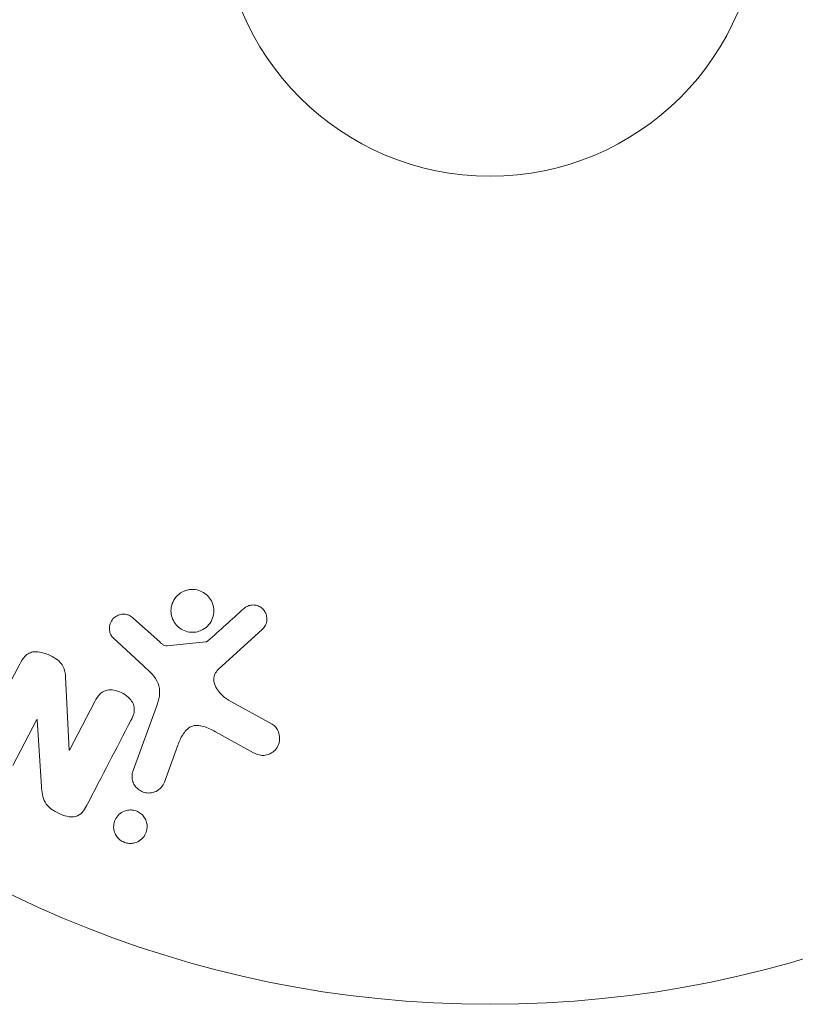
# Model space of a CAD drawing. Units: millimetres. Extents: x -10614 to 8507, y -5501 to 5281.
# Drawn here: x -3752 to -3714, y -260 to -212 of the extents above; entities that cross this region are included whole.
import ezdxf

# ---------------------------------------------------------------- set-up
doc = ezdxf.new("R2010")
doc.units = ezdxf.units.MM
doc.header["$LTSCALE"] = 20
doc.layers.add('2d', color=230, linetype='Continuous')

# ---------------------------------------------------------------- blocks, each defined once
blk = doc.blocks.new('FSW10200-XX00')
at = {"layer": '2d', "lineweight": 0}
for p, q in [((-15.96, -35.492), (-17.222, -34.36)), ((-13.129, -36.833), (-10.993, -34.878)), ((-18.207, -35.296), (-16.725, -36.663)), ((-13.731, -35.488), (-15.596, -35.683)), ((-20.332, -40.718), (-20.502, -37.195)), ((-19.093, -38.375), (-20.317, -40.726)), ((-16.071, -38.482), (-17.246, -41.71)), ((-10.524, -39.472), (-12.637, -38.301)), ((-23.051, -41.463), (-21.897, -39.246)), ((-21.897, -39.246), (-21.882, -39.254)), ((-21.882, -39.254), (-21.668, -42.482)), ((-13.271, -39.833), (-11.421, -40.844)), ((-20.317, -40.726), (-20.332, -40.718)), ((-15.73, -42.262), (-15.081, -40.48))]:
    blk.add_line(p, q, dxfattribs=at)
for radius in [53, 13]:
    blk.add_circle((0, 0), radius, dxfattribs=at)
for points, knots in [([(-14.133, -34.999), (-14.237, -35.025), (-14.349, -35.034), (-14.458, -35.026), (-14.568, -35.017), (-14.679, -34.99), (-14.782, -34.947), (-14.881, -34.905), (-14.974, -34.847), (-15.055, -34.777), (-15.135, -34.708), (-15.205, -34.626), (-15.259, -34.537), (-15.317, -34.444), (-15.359, -34.343), (-15.384, -34.239), (-15.411, -34.128), (-15.419, -34.013), (-15.409, -33.901), (-15.399, -33.781), (-15.366, -33.663), (-15.315, -33.554), (-15.262, -33.441), (-15.187, -33.335), (-15.096, -33.247), (-15.005, -33.16), (-14.895, -33.087), (-14.775, -33.038), (-14.727, -33.018), (-14.677, -33.001), (-14.625, -32.989)], [0, 0, 0, 0, 0.0492127, 0.0492127, 0.0492127, 0.0985629, 0.0985629, 0.0985629, 0.1461901, 0.1461901, 0.1461901, 0.1936729, 0.1936729, 0.1936729, 0.2434261, 0.2434261, 0.2434261, 0.2970519, 0.2970519, 0.2970519, 0.3548805, 0.3548805, 0.3548805, 0.415485, 0.415485, 0.415485, 0.4757831, 0.4757831, 0.4757831, 0.5, 0.5, 0.5, 0.5]), ([(-14.625, -32.989), (-14.556, -32.972), (-14.484, -32.962), (-14.412, -32.959), (-14.297, -32.955), (-14.179, -32.971), (-14.067, -33.006), (-13.964, -33.039), (-13.864, -33.089), (-13.775, -33.152), (-13.689, -33.214), (-13.612, -33.29), (-13.549, -33.374), (-13.485, -33.46), (-13.434, -33.557), (-13.4, -33.656), (-13.363, -33.763), (-13.344, -33.875), (-13.343, -33.985), (-13.342, -34.104), (-13.362, -34.223), (-13.401, -34.333), (-13.441, -34.451), (-13.504, -34.562), (-13.584, -34.658), (-13.665, -34.755), (-13.767, -34.839), (-13.88, -34.901), (-13.958, -34.944), (-14.044, -34.978), (-14.133, -34.999)], [0.5, 0.5, 0.5, 0.5, 0.5325, 0.5325, 0.5325, 0.5843306, 0.5843306, 0.5843306, 0.6325858, 0.6325858, 0.6325858, 0.6798809, 0.6798809, 0.6798809, 0.7287596, 0.7287596, 0.7287596, 0.781079, 0.781079, 0.781079, 0.8376169, 0.8376169, 0.8376169, 0.8975665, 0.8975665, 0.8975665, 0.9583179, 0.9583179, 0.9583179, 1, 1, 1, 1]), ([(-11.911, -33.898), (-11.849, -33.842), (-11.777, -33.793), (-11.698, -33.759), (-11.638, -33.733), (-11.572, -33.716), (-11.505, -33.71), (-11.437, -33.705), (-11.368, -33.711), (-11.302, -33.726), (-11.234, -33.742), (-11.168, -33.768), (-11.109, -33.803), (-11.045, -33.839), (-10.987, -33.887), (-10.941, -33.941), (-10.899, -33.992), (-10.864, -34.049), (-10.839, -34.109), (-10.812, -34.174), (-10.794, -34.244), (-10.787, -34.313), (-10.778, -34.395), (-10.783, -34.48), (-10.803, -34.56), (-10.823, -34.641), (-10.86, -34.719), (-10.91, -34.787), (-10.935, -34.82), (-10.962, -34.851), (-10.993, -34.878)], [0, 0, 0, 0, 0.121966, 0.121966, 0.121966, 0.214779, 0.214779, 0.214779, 0.307643, 0.307643, 0.307643, 0.401902, 0.401902, 0.401902, 0.50199, 0.50199, 0.50199, 0.594015, 0.594015, 0.594015, 0.695052, 0.695052, 0.695052, 0.816614, 0.816614, 0.816614, 0.940808, 0.940808, 0.940808, 1, 1, 1, 1]), ([(-18.207, -35.296), (-18.251, -35.255), (-18.288, -35.206), (-18.315, -35.153), (-18.342, -35.102), (-18.36, -35.046), (-18.372, -34.99), (-18.389, -34.906), (-18.389, -34.819), (-18.377, -34.736), (-18.364, -34.652), (-18.336, -34.57), (-18.295, -34.496), (-18.252, -34.418), (-18.192, -34.347), (-18.12, -34.292), (-18.057, -34.245), (-17.983, -34.208), (-17.906, -34.183), (-17.826, -34.158), (-17.739, -34.146), (-17.654, -34.152), (-17.594, -34.156), (-17.533, -34.17), (-17.477, -34.192), (-17.405, -34.221), (-17.339, -34.264), (-17.279, -34.312), (-17.26, -34.328), (-17.24, -34.344), (-17.222, -34.36)], [0, 0, 0, 0, 0.082221, 0.082221, 0.082221, 0.163511, 0.163511, 0.163511, 0.287426, 0.287426, 0.287426, 0.413061, 0.413061, 0.413061, 0.546586, 0.546586, 0.546586, 0.661904, 0.661904, 0.661904, 0.780544, 0.780544, 0.780544, 0.862621, 0.862621, 0.862621, 0.966358, 0.966358, 0.966358, 1, 1, 1, 1]), ([(-15.96, -35.492), (-15.931, -35.517), (-15.903, -35.544), (-15.874, -35.569), (-15.838, -35.6), (-15.799, -35.63), (-15.755, -35.652), (-15.728, -35.666), (-15.699, -35.676), (-15.669, -35.681), (-15.645, -35.685), (-15.62, -35.686), (-15.596, -35.683)], [0, 0, 0, 0, 0.271486, 0.271486, 0.271486, 0.613888, 0.613888, 0.613888, 0.826923, 0.826923, 0.826923, 1, 1, 1, 1]), ([(-13.731, -35.488), (-13.711, -35.486), (-13.692, -35.48), (-13.674, -35.472), (-13.658, -35.464), (-13.643, -35.454), (-13.63, -35.443)], [0, 0, 0, 0, 0.529214, 0.529214, 0.529214, 1, 1, 1, 1]), ([(-22.722, -36.565), (-22.652, -36.43), (-22.571, -36.297), (-22.463, -36.187), (-22.406, -36.129), (-22.339, -36.077), (-22.264, -36.04), (-22.189, -36.002), (-22.102, -35.979), (-22.014, -35.972), (-21.906, -35.962), (-21.793, -35.974), (-21.684, -35.998), (-21.502, -36.037), (-21.323, -36.109), (-21.157, -36.198), (-21.037, -36.263), (-20.921, -36.339), (-20.823, -36.431), (-20.749, -36.5), (-20.684, -36.58), (-20.636, -36.666), (-20.588, -36.752), (-20.556, -36.845), (-20.535, -36.938), (-20.516, -37.023), (-20.507, -37.11), (-20.502, -37.195)], [0, 0, 0, 0, 0.1575, 0.1575, 0.1575, 0.241033, 0.241033, 0.241033, 0.325709, 0.325709, 0.325709, 0.429473, 0.429473, 0.429473, 0.603377, 0.603377, 0.603377, 0.728155, 0.728155, 0.728155, 0.821685, 0.821685, 0.821685, 0.914881, 0.914881, 0.914881, 1, 1, 1, 1]), ([(-16.071, -38.482), (-15.957, -38.17), (-15.906, -37.823), (-16.17, -37.171), (-16.454, -36.912), (-16.725, -36.663)], [0, 0, 0, 0, 0.5, 0.5, 1, 1, 1, 1]), ([(-13.129, -36.833), (-13.196, -36.894), (-13.253, -36.967), (-13.291, -37.048), (-13.326, -37.124), (-13.345, -37.208), (-13.345, -37.292), (-13.346, -37.364), (-13.334, -37.438), (-13.312, -37.509), (-13.278, -37.623), (-13.219, -37.732), (-13.148, -37.832), (-13.045, -37.978), (-12.915, -38.111), (-12.767, -38.218), (-12.726, -38.248), (-12.682, -38.276), (-12.637, -38.301)], [0, 0, 0, 0, 0.155271, 0.155271, 0.155271, 0.300602, 0.300602, 0.300602, 0.425017, 0.425017, 0.425017, 0.625972, 0.625972, 0.625972, 0.919161, 0.919161, 0.919161, 1, 1, 1, 1]), ([(-19.093, -38.375), (-19.024, -38.243), (-18.946, -38.112), (-18.838, -38.007), (-18.784, -37.953), (-18.72, -37.906), (-18.648, -37.873), (-18.576, -37.841), (-18.495, -37.822), (-18.412, -37.815), (-18.31, -37.807), (-18.203, -37.817), (-18.099, -37.84), (-17.969, -37.869), (-17.84, -37.92), (-17.723, -37.987), (-17.606, -38.054), (-17.497, -38.139), (-17.407, -38.238), (-17.343, -38.309), (-17.287, -38.388), (-17.248, -38.473), (-17.215, -38.544), (-17.193, -38.62), (-17.187, -38.695), (-17.179, -38.787), (-17.192, -38.879), (-17.215, -38.966), (-17.246, -39.077), (-17.293, -39.183), (-17.346, -39.284)], [0, 0, 0, 0, 0.149047, 0.149047, 0.149047, 0.224258, 0.224258, 0.224258, 0.300011, 0.300011, 0.300011, 0.394683, 0.394683, 0.394683, 0.514913, 0.514913, 0.514913, 0.635701, 0.635701, 0.635701, 0.72283, 0.72283, 0.72283, 0.796261, 0.796261, 0.796261, 0.886016, 0.886016, 0.886016, 1, 1, 1, 1]), ([(-10.524, -39.472), (-10.463, -39.506), (-10.407, -39.552), (-10.362, -39.603), (-10.317, -39.654), (-10.28, -39.712), (-10.252, -39.771), (-10.208, -39.864), (-10.182, -39.964), (-10.173, -40.062), (-10.163, -40.163), (-10.17, -40.265), (-10.194, -40.362), (-10.221, -40.469), (-10.27, -40.572), (-10.339, -40.66), (-10.4, -40.737), (-10.477, -40.805), (-10.565, -40.859), (-10.651, -40.911), (-10.751, -40.951), (-10.856, -40.968), (-10.928, -40.98), (-11.004, -40.98), (-11.077, -40.969), (-11.169, -40.954), (-11.26, -40.923), (-11.344, -40.883), (-11.37, -40.871), (-11.396, -40.858), (-11.421, -40.844)], [0, 0, 0, 0, 0.078905, 0.078905, 0.078905, 0.156895, 0.156895, 0.156895, 0.278767, 0.278767, 0.278767, 0.402824, 0.402824, 0.402824, 0.540222, 0.540222, 0.540222, 0.661123, 0.661123, 0.661123, 0.781936, 0.781936, 0.781936, 0.864404, 0.864404, 0.864404, 0.968184, 0.968184, 0.968184, 1, 1, 1, 1]), ([(-13.271, -39.833), (-13.454, -39.733), (-13.639, -39.639), (-14.04, -39.515), (-14.264, -39.5), (-14.62, -39.669), (-14.746, -39.821), (-14.944, -40.136), (-15.018, -40.306), (-15.081, -40.48)], [0, 0, 0, 0, 0.25, 0.25, 0.5, 0.5, 0.75, 0.75, 1, 1, 1, 1]), ([(-15.73, -42.262), (-15.765, -42.357), (-15.818, -42.446), (-15.886, -42.523), (-15.954, -42.6), (-16.04, -42.665), (-16.137, -42.712), (-16.226, -42.755), (-16.327, -42.783), (-16.431, -42.79), (-16.521, -42.797), (-16.615, -42.788), (-16.704, -42.763), (-16.783, -42.741), (-16.86, -42.706), (-16.929, -42.661), (-16.995, -42.618), (-17.054, -42.565), (-17.104, -42.507), (-17.156, -42.445), (-17.198, -42.376), (-17.228, -42.305), (-17.262, -42.226), (-17.283, -42.143), (-17.291, -42.061), (-17.299, -41.968), (-17.292, -41.875), (-17.269, -41.787), (-17.263, -41.761), (-17.255, -41.735), (-17.246, -41.71)], [0, 0, 0, 0, 0.128283, 0.128283, 0.128283, 0.257197, 0.257197, 0.257197, 0.376438, 0.376438, 0.376438, 0.47937, 0.47937, 0.47937, 0.570293, 0.570293, 0.570293, 0.657943, 0.657943, 0.657943, 0.74995, 0.74995, 0.74995, 0.851832, 0.851832, 0.851832, 0.966572, 0.966572, 0.966572, 1, 1, 1, 1]), ([(-19.495, -43.414), (-19.61, -43.634), (-19.766, -43.86), (-20.288, -43.986), (-20.587, -43.896), (-21.107, -43.649), (-21.356, -43.478), (-21.628, -43.005), (-21.651, -42.739), (-21.668, -42.482)], [0, 0, 0, 0, 0.25, 0.25, 0.5, 0.5, 0.75, 0.75, 1, 1, 1, 1]), ([(-17.368, -45.229), (-17.446, -45.23), (-17.525, -45.219), (-17.601, -45.196), (-17.677, -45.174), (-17.752, -45.14), (-17.817, -45.097), (-17.882, -45.054), (-17.941, -45.002), (-17.99, -44.945), (-18.041, -44.884), (-18.083, -44.817), (-18.114, -44.747), (-18.149, -44.669), (-18.17, -44.586), (-18.179, -44.505), (-18.189, -44.412), (-18.182, -44.318), (-18.16, -44.23), (-18.137, -44.131), (-18.094, -44.036), (-18.035, -43.953), (-17.974, -43.867), (-17.894, -43.79), (-17.8, -43.732), (-17.713, -43.678), (-17.61, -43.638), (-17.503, -43.621), (-17.464, -43.615), (-17.424, -43.611), (-17.383, -43.611)], [0, 0, 0, 0, 0.0433665, 0.0433665, 0.0433665, 0.0868094, 0.0868094, 0.0868094, 0.1295054, 0.1295054, 0.1295054, 0.1746613, 0.1746613, 0.1746613, 0.2253036, 0.2253036, 0.2253036, 0.2831823, 0.2831823, 0.2831823, 0.3477345, 0.3477345, 0.3477345, 0.4147773, 0.4147773, 0.4147773, 0.4773892, 0.4773892, 0.4773892, 0.5, 0.5, 0.5, 0.5]), ([(-17.383, -43.611), (-17.328, -43.61), (-17.272, -43.615), (-17.217, -43.626), (-17.135, -43.642), (-17.055, -43.672), (-16.982, -43.712), (-16.913, -43.75), (-16.851, -43.798), (-16.797, -43.853), (-16.742, -43.909), (-16.695, -43.973), (-16.66, -44.039), (-16.621, -44.113), (-16.593, -44.192), (-16.579, -44.271), (-16.562, -44.361), (-16.561, -44.452), (-16.574, -44.54), (-16.589, -44.638), (-16.622, -44.734), (-16.671, -44.82), (-16.723, -44.911), (-16.794, -44.994), (-16.88, -45.061), (-16.963, -45.124), (-17.062, -45.175), (-17.169, -45.203), (-17.233, -45.219), (-17.3, -45.228), (-17.368, -45.229)], [0.5, 0.5, 0.5, 0.5, 0.5308264, 0.5308264, 0.5308264, 0.5764939, 0.5764939, 0.5764939, 0.619222, 0.619222, 0.619222, 0.6634255, 0.6634255, 0.6634255, 0.7123401, 0.7123401, 0.7123401, 0.7680844, 0.7680844, 0.7680844, 0.8308981, 0.8308981, 0.8308981, 0.8977418, 0.8977418, 0.8977418, 0.9621491, 0.9621491, 0.9621491, 1, 1, 1, 1])]:
    blk.add_open_spline(points, degree=3, knots=knots, dxfattribs=at)
for points in [[(-11.911, -33.898), (-12.472, -34.401), (-13.045, -34.917), (-13.63, -35.443)], [(-22.722, -36.565), (-23.387, -37.842), (-24.081, -39.174), (-24.799, -40.553)], [(-19.495, -43.414), (-18.751, -41.984), (-18.033, -40.604), (-17.346, -39.284)]]:
    blk.add_open_spline(points, degree=3, dxfattribs=at)

msp = doc.modelspace()

# ---------------------------------------------------------------- block references
msp.add_blockref('FSW10200-XX00', (-3728.961, -206.981))

doc.saveas('drawing.dxf')
